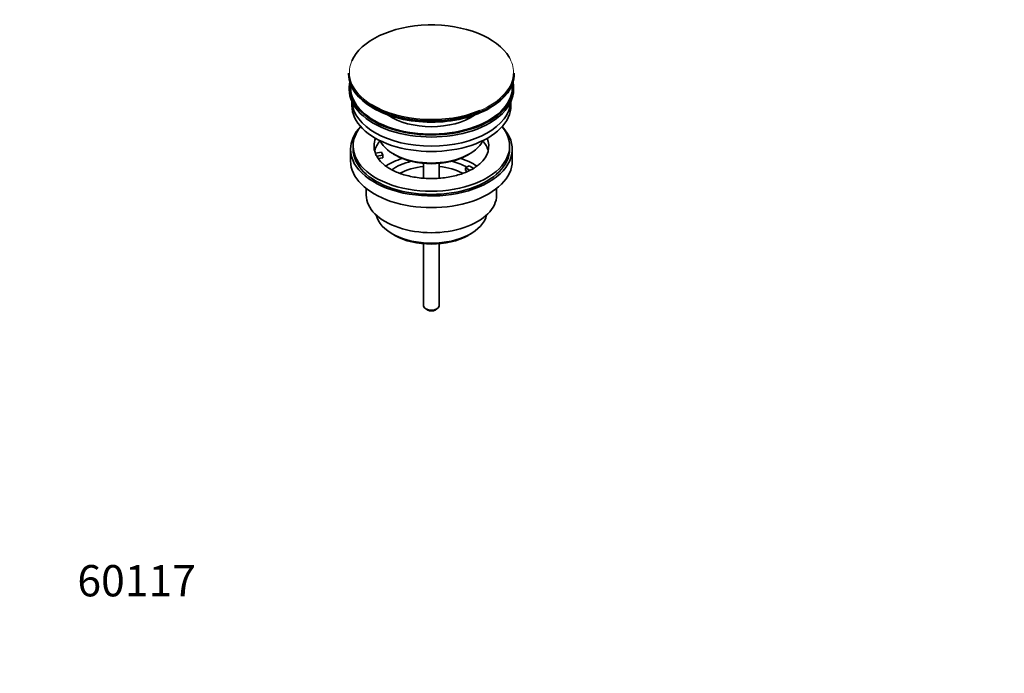
# Model space of a CAD drawing. Units: millimetres. Extents: x 0 to 1478, y 0 to 1758.
# Drawn here: x 0 to 378, y 0 to 251 of the extents above; entities that cross this region are included whole.
import ezdxf
from ezdxf import colors
from ezdxf.entities.mleader import LeaderData, LeaderLine
from ezdxf.math import Vec2, Vec3

# ---------------------------------------------------------------- set-up
doc = ezdxf.new("R2010")
doc.units = ezdxf.units.MM
doc.layers.add('DV6_Défaut', color=7, linetype='Continuous')
doc.layers.add('Défaut', color=7, linetype='Continuous')

# ---------------------------------------------------------------- blocks, each defined once
blk = doc.blocks.new('_DOT')
at = {"color": 0}
blk.add_line((0, 0), (-1, 0), dxfattribs=at)
at = {"color": 0, "const_width": 0.333}
blk.add_lwpolyline([(-0.1665, 0, 1), (0.1665, 0, 1)], format="xyb", close=True, dxfattribs=at)
blk = doc.blocks.new('SE5')
at = {"layer": 'DV6_Défaut', "color": 7, "linetype": 'Continuous', "lineweight": 35}
for p, q in [((126.1, 230.07), (126.1, 229.76)), ((189.6, 229.76), (189.6, 230.07)), ((126.35, 224.61), (126.35, 223.8)), ((189.35, 223.8), (189.35, 224.61)), ((127.35, 219.25), (127.35, 217.67)), ((188.35, 217.67), (188.35, 219.25)), ((126.85, 200.94), (126.85, 196.45)), ((127.85, 202.16), (127.85, 200.94)), ((187.85, 200.94), (187.85, 202.16)), ((188.85, 196.45), (188.85, 200.94)), ((136.37, 199.43), (138.76, 199.8)), ((139.28, 198.69), (136.88, 198.32)), ((139.28, 197.63), (137.49, 197.35)), ((138.76, 199.8), (139.28, 198.69)), ((139.28, 197.63), (139.28, 198.69)), ((143.36, 199.1), (144.06, 198.69)), ((171.64, 198.69), (172.35, 199.1)), ((154.85, 195.53), (154.85, 189.84)), ((160.85, 189.83), (160.85, 195.53)), ((170.93, 193.79), (172.35, 194.61)), ((172.69, 192.78), (170.93, 193.79)), ((170.93, 192.73), (170.93, 193.79)), ((171.59, 192.35), (170.93, 192.73)), ((172.35, 194.61), (174.1, 193.6)), ((132.85, 185.86), (132.85, 183.38)), ((182.85, 183.38), (182.85, 185.86)), ((142.76, 168.54), (143.82, 167.93)), ((171.89, 167.93), (172.95, 168.54)), ((154.85, 164.7), (154.85, 140.92)), ((160.85, 140.92), (160.85, 164.7)), ((155.73, 139.7), (156.44, 139.29)), ((159.27, 139.29), (159.97, 139.7))]:
    blk.add_line(p, q, dxfattribs=at)
for centre, major_axis, start_param, end_param in [((157.85, 230.44), (31.45, 0), 0.325773, 2.898115), ((157.85, 230.07), (-31.75, 0), 0, 3.141593), ((157.85, 229.76), (31.75, 0), 3.141593, 6.283185), ((157.85, 224.61), (-31.5, 0), 6.169692, 6.283185), ((157.85, 224.61), (-31.5, 0), 0, 3.255086), ((157.85, 223.8), (-31.5, 0), 0, 3.141593), ((157.85, 224.61), (-31, 0), 6.224647, 6.283185), ((157.85, 224.61), (-31, 0), 0, 3.200131), ((157.85, 219.72), (-30.5, 0), 0.027824, 3.113768), ((157.85, 217.67), (-30.5, 0), 0, 3.141593), ((157.85, 230.44), (31.45, 0), 3.887738, 5.344868), ((157.85, 229.35), (-31.25, 0), 0.77743, 2.356194), ((157.85, 221.98), (-21.5, 0), 0.694514, 2.447079), ((157.85, 200.94), (-31, 0), 5.777153, 6.283185), ((157.85, 200.94), (-31, 0), 0, 3.647625), ((157.85, 202.16), (-30, 0), 5.839721, 6.283185), ((157.85, 202.16), (-30, 0), 0, 3.585057), ((157.85, 202.16), (22, 0), 2.906189, 3.357922), ((157.85, 198.49), (-22, 0), 5.816254, 6.138041), ((157.85, 207.47), (20.5, 0), 3.417578, 6.0072), ((157.85, 202.16), (-22, 0), 2.575969, 3.376996), ((157.85, 198.49), (-22, 0), 3.286737, 3.608524), ((157.85, 200.94), (-30, 0), 0, 3.141593), ((157.85, 196.45), (-31, 0), 0, 3.141593), ((157.85, 202.16), (-22, 0), 0.216329, 0.30727), ((157.85, 202.16), (22, 0), 3.448862, 3.685432), ((157.85, 185.83), (-23, 0), 5.220561, 5.575413), ((157.85, 185.83), (-19.75, 0), 5.115457, 5.592727), ((157.85, 206.65), (-19.5, 0), 0.785398, 2.356194), ((157.85, 185.83), (-19.75, 0), 3.95231, 4.309321), ((157.85, 185.83), (-23, 0), 3.848056, 4.204217), ((157.85, 184.2), (17.75, 0), 1.740626, 2.317507), ((157.85, 184.2), (17.75, 0), 0.825343, 1.400967), ((157.85, 183.38), (-25, 0), 0, 3.141593), ((157.85, 177.26), (21.35, 0), 3.267065, 6.157713), ((157.85, 176.03), (-19.85, 0), 0.785398, 2.356194), ((157.85, 140.92), (3, 0), 3.141593, 6.283185), ((157.85, 140.11), (2, 0), 3.926991, 5.497787)]:
    blk.add_ellipse(centre, major_axis=major_axis, ratio=0.57735, start_param=start_param, end_param=end_param, dxfattribs=at)
at = {"layer": 'DV6_Défaut', "color": 7, "linetype": 'Continuous', "lineweight": 18}
for start_param, end_param in [(2.898115, 3.887738), (0, 0.325773), (5.344868, 6.283185)]:
    blk.add_ellipse((157.85, 230.44), major_axis=(31.45, 0), ratio=0.57735, start_param=start_param, end_param=end_param, dxfattribs=at)
at = {"layer": 'DV6_Défaut', "color": 7, "linetype": 'Continuous', "lineweight": 35}
blk.add_open_spline([(176.44, 195.37), (175.97, 194.96), (175.16, 194.28), (173.43, 193.21), (171.48, 192.26), (169.26, 191.41), (166.83, 190.72), (164.23, 190.19), (161.5, 189.83), (158.7, 189.68), (155.88, 189.72), (153.1, 189.95), (150.41, 190.38), (147.86, 190.98), (145.5, 191.75), (143.37, 192.65), (141.54, 193.64), (140.06, 194.65), (139.41, 195.25), (139.08, 195.56)], degree=3, knots=[0, 0, 0, 0, 0.05904, 0.117786, 0.176623, 0.235824, 0.295461, 0.355502, 0.415862, 0.476438, 0.537117, 0.597777, 0.65827, 0.718483, 0.778307, 0.837648, 0.896453, 0.954756, 1, 1, 1, 1], dxfattribs=at)

msp = doc.modelspace()

# ---------------------------------------------------------------- block references
at = {"layer": 'Défaut'}
msp.add_blockref('SE5', (0, 0), dxfattribs=at)

# ---------------------------------------------------------------- leaders
at = {"layer": 'Défaut', "color": 7, "linetype": 'Continuous', "lineweight": 18}
ml = msp.add_multileader_mtext('Standard', dxfattribs=at)
ml.set_content('{\\pxsm0.9;\\fSolid Edge ISO|b1||i0||c0|p34;\\W1.;29/12/2016\\P}', color=256)
ml.set_leader_properties()
ml.set_arrow_properties(name='DOT')
ml.build(insert=Vec2(0, 0))
ml.multileader.update_dxf_attribs({"leader_type": 0, "dogleg_length": 0, "arrow_head_size": 12})
ctx = ml.context
ctx.base_point, ctx.char_height, ctx.arrow_head_size, ctx.landing_gap_size = Vec3(1390.41, 1750.71), 12, 12, 4.2
notes = []
notes.append((ctx, [(0, (0, 0, 0), (0, 0), (1, 0), 1, [])]))
ctx.mtext.insert = Vec3(1392.41, 1756.83)
ml = msp.add_multileader_mtext('Standard', dxfattribs=at)
ml.set_content('{\\pxsm0.9;\\fArial|b1||i0||c0|p34;\\W1.;152\\P}', color=256)
ml.set_leader_properties()
ml.set_arrow_properties(name='DOT')
ml.build(insert=Vec2(0, 0))
ml.multileader.update_dxf_attribs({"leader_type": 0, "dogleg_length": 0, "arrow_head_size": 12})
ctx = ml.context
ctx.base_point, ctx.char_height, ctx.arrow_head_size, ctx.landing_gap_size = Vec3(24.31, 1749.47), 12, 12, 4.2
notes.append((ctx, [(0, (0, 0, 0), (0, 0), (1, 0), 1, [])]))
ctx.mtext.insert = Vec3(26.31, 1755.57)
ml = msp.add_multileader_mtext('Standard', dxfattribs=at)
ml.set_content('{\\pxsm0.9;\\fArial|b1||i0||c0|p34;\\W1.;60117\\P}', color=256)
ml.set_leader_properties()
ml.set_arrow_properties(name='DOT')
ml.build(insert=Vec2(0, 0))
ml.multileader.update_dxf_attribs({"leader_type": 0, "dogleg_length": 0, "arrow_head_size": 12})
ctx = ml.context
ctx.base_point, ctx.char_height, ctx.arrow_head_size, ctx.landing_gap_size = Vec3(20.12, 35.4), 12, 12, 4.2
notes.append((ctx, [(0, (0, 0, 0), (0, 0), (1, 0), 1, [])]))
ctx.mtext.insert = Vec3(22.12, 41.5)
for ctx, leaders in notes:
    for number, flags, end, landing, length, lines in leaders:
        leader = LeaderData()
        leader.index, (leader.has_last_leader_line, leader.has_dogleg_vector, leader.attachment_direction) = number, flags
        leader.last_leader_point, leader.dogleg_vector, leader.dogleg_length = Vec3(end), Vec3(landing), length
        for number, points, colour, breaks in lines:
            line = LeaderLine()
            line.index, line.vertices, line.color, line.breaks = number, Vec3.list(points), colors.encode_raw_color(colour), breaks
            leader.lines.append(line)
        ctx.leaders.append(leader)

doc.saveas('drawing.dxf')
